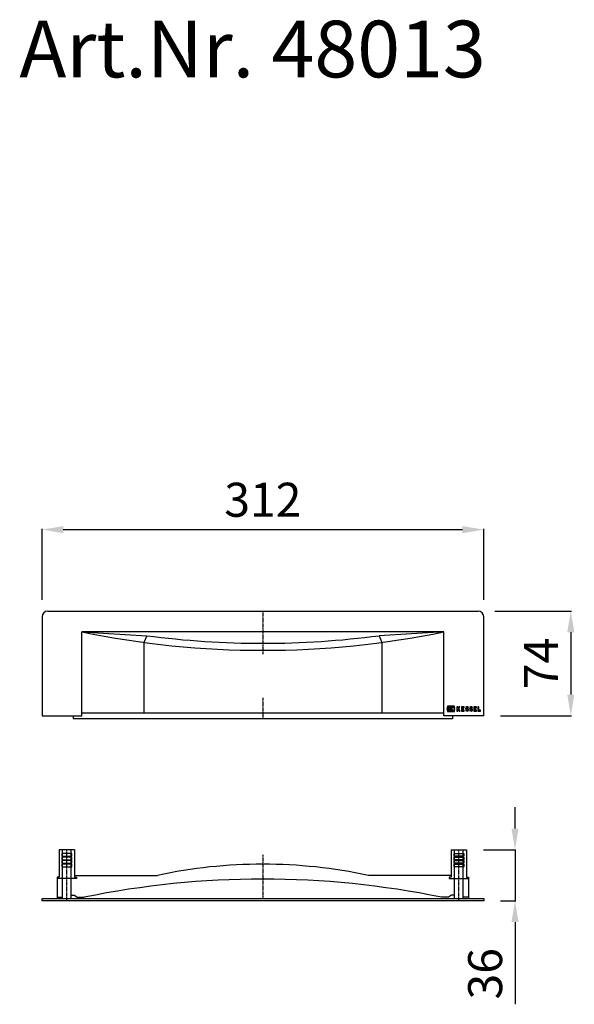
# Model space of a CAD drawing. Units: millimetres. Extents: x 23828 to 24220, y 3859 to 4554.
import ezdxf

# ---------------------------------------------------------------- set-up
doc = ezdxf.new("R2010")
doc.units = ezdxf.units.MM
doc.header["$LTSCALE"] = 10
doc.linetypes.add('MITTE', pattern=[2, 1.25, -0.25, 0.25, -0.25])
doc.layers.add('Bemaßung', color=5, linetype='Continuous', lineweight=15)
doc.layers.add('KESSEL-System 100', color=7, linetype='Continuous')
doc.styles.add('R4', font='swisscb.ttf', dxfattribs={"height": 60})
doc.styles.get("Standard").update_dxf_attribs({"font": 'romans.shx', "width": 0.8})
doc.dimstyles.new('ISO-25', dxfattribs={"dimtxt": 2.5, "dimasz": 2.5, "dimexe": 1.25, "dimexo": 0.625, "dimtad": 1, "dimtxsty": 'Standard', "dimcen": 2.5, "dimadec": 0, "dimazin": 0, "dimtfac": 1, "dimtmove": 0, "dimatfit": 3, "dimfxl": 0, "dimarcsym": 0})

# ---------------------------------------------------------------- blocks, each defined once
blk = doc.blocks.new('*D1')
at = {"layer": 'Bemaßung', "color": 0, "lineweight": -2, "transparency": 16777216}
for p, q in [((23844, 4144.5), (23844, 4194.55)), ((23859, 4193.95), (24141, 4193.95)), ((24156, 4144.5), (24156, 4194.55))]:
    blk.add_line(p, q, dxfattribs=at)
at = {"layer": 'Bemaßung', "color": 0, "transparency": 16777216}
for points in [[(23859, 4196.45), (23859, 4191.45), (23844, 4193.95)], [(24141, 4196.45), (24141, 4191.45), (24156, 4193.95)]]:
    blk.add_solid(points, dxfattribs=at)
at = {"layer": 'DEFPOINTS', "color": 0, "transparency": 16777216}
for p in [(24156, 4193.95), (23844, 4132.5), (24156, 4132.5)]:
    blk.add_point(p, dxfattribs=at)
at = {"layer": 'Bemaßung', "color": 0, "transparency": 16777216, "insert": (24000, 4211.95), "char_height": 24, "attachment_point": 5}
blk.add_mtext('312', dxfattribs=at)
blk = doc.blocks.new('*D2')
at = {"layer": 'Bemaßung', "color": 0, "lineweight": -2, "transparency": 16777216}
for p, q in [((24164, 4136.5), (24218.15, 4136.5)), ((24217.55, 4121.5), (24217.55, 4077.5)), ((24168, 4062.5), (24218.15, 4062.5))]:
    blk.add_line(p, q, dxfattribs=at)
at = {"layer": 'Bemaßung', "color": 0, "transparency": 16777216}
for points in [[(24215.05, 4121.5), (24220.05, 4121.5), (24217.55, 4136.5)], [(24215.05, 4077.5), (24220.05, 4077.5), (24217.55, 4062.5)]]:
    blk.add_solid(points, dxfattribs=at)
at = {"layer": 'DEFPOINTS', "color": 0, "transparency": 16777216}
for p in [(24152, 4136.5), (24156, 4062.5), (24217.55, 4062.5)]:
    blk.add_point(p, dxfattribs=at)
at = {"layer": 'Bemaßung', "color": 0, "transparency": 16777216, "insert": (24199.55, 4099.5), "char_height": 24, "attachment_point": 5, "rotation": 90}
blk.add_mtext('74', dxfattribs=at)
blk = doc.blocks.new('*D3')
at = {"layer": 'Bemaßung', "color": 0, "lineweight": -2, "transparency": 16777216}
for p, q in [((24178.14, 3982.97), (24178.14, 3997.97)), ((24155.92, 3967.97), (24178.74, 3967.97)), ((24178.14, 3967.97), (24178.14, 3931.97)), ((24168, 3931.97), (24178.74, 3931.97)), ((24178.14, 3916.97), (24178.14, 3858.88))]:
    blk.add_line(p, q, dxfattribs=at)
at = {"layer": 'Bemaßung', "color": 0, "transparency": 16777216}
for points in [[(24175.64, 3982.97), (24180.64, 3982.97), (24178.14, 3967.97)], [(24175.64, 3916.97), (24180.64, 3916.97), (24178.14, 3931.97)]]:
    blk.add_solid(points, dxfattribs=at)
at = {"layer": 'DEFPOINTS', "color": 0, "transparency": 16777216}
for p in [(24143.92, 3967.97), (24156, 3931.97), (24178.14, 3931.97)]:
    blk.add_point(p, dxfattribs=at)
at = {"layer": 'Bemaßung', "color": 0, "transparency": 16777216, "insert": (24160.14, 3880.43), "char_height": 24, "attachment_point": 5, "rotation": 90}
blk.add_mtext('36', dxfattribs=at)
blk = doc.blocks.new('48013 - va')
for p, q in [((-152, 0), (152, 0)), ((-156, -4), (-156, -74)), ((156, -74), (156, -4)), ((-127.92, -74), (-127.92, -14.65)), ((127.92, -14.65), (-127.92, -14.65)), ((-127.92, -14.65), (-82.09, -17.41)), ((-82.09, -17.41), (-84.03, -22.13)), ((127.92, -14.65), (82.09, -17.41)), ((82.09, -17.41), (84.03, -22.13)), ((127.92, -74), (127.92, -14.65)), ((-84.03, -22.13), (-84.03, -71.99)), ((84.03, -22.13), (84.03, -71.99)), ((130.47, -67.2), (129.99, -69.12)), ((129.99, -69.12), (130.47, -71.04)), ((135.31, -67.2), (130.47, -67.2)), ((130.97, -70.6), (130.97, -67.64)), ((130.97, -67.64), (134.81, -67.64)), ((131.65, -68.18), (131.65, -70.06)), ((132.42, -68.18), (131.65, -68.18)), ((132.42, -70.06), (132.42, -68.18)), ((133.02, -68.18), (133.02, -70.06)), ((134.3, -68.18), (133.02, -68.18)), ((133.31, -69.12), (134.3, -68.18)), ((134.3, -70.06), (133.31, -69.12)), ((134.81, -67.64), (134.81, -68.82)), ((134.81, -68.82), (135.74, -68.82)), ((135.74, -69.42), (134.81, -69.42)), ((134.81, -69.42), (134.81, -70.6)), ((135.74, -68.82), (135.31, -67.2)), ((135.31, -71.04), (135.74, -69.42)), ((137.05, -67.64), (137.05, -70.6)), ((137.67, -67.64), (137.05, -67.64)), ((138.51, -67.64), (137.67, -68.67)), ((137.67, -68.67), (137.67, -67.64)), ((137.67, -69.61), (137.97, -69.24)), ((137.97, -69.24), (138.72, -70.6)), ((138.38, -68.73), (139.27, -67.64)), ((139.41, -70.6), (138.38, -68.73)), ((139.27, -67.64), (138.51, -67.64)), ((142.26, -67.64), (140.3, -67.64)), ((140.3, -67.64), (140.3, -70.6)), ((140.92, -68.26), (142.26, -68.26)), ((140.92, -68.75), (140.92, -68.26)), ((141.66, -68.75), (140.92, -68.75)), ((140.92, -69.98), (140.92, -69.37)), ((140.92, -69.37), (141.66, -69.37)), ((141.66, -69.37), (141.66, -68.75)), ((142.26, -68.26), (142.26, -67.64)), ((144.76, -68.47), (145.2, -68.03)), ((147.65, -68.47), (148.09, -68.03)), ((150.99, -67.64), (149.03, -67.64)), ((149.03, -67.64), (149.03, -70.6)), ((149.65, -68.75), (149.65, -68.26)), ((149.65, -68.26), (150.99, -68.26)), ((150.39, -68.75), (149.65, -68.75)), ((149.65, -69.98), (149.65, -69.37)), ((149.65, -69.37), (150.39, -69.37)), ((150.39, -69.37), (150.39, -68.75)), ((150.99, -68.26), (150.99, -67.64)), ((151.92, -67.64), (151.92, -70.6)), ((152.54, -67.64), (151.92, -67.64)), ((152.54, -69.98), (152.54, -67.64)), ((-156, -74), (-127.92, -74)), ((-133.93, -74), (-133.93, -76)), ((133.93, -76), (-133.93, -76)), ((127.92, -71.99), (-127.92, -71.99)), ((156, -74), (127.92, -74)), ((130.47, -71.04), (135.31, -71.04)), ((134.81, -70.6), (130.97, -70.6)), ((131.65, -70.06), (132.42, -70.06)), ((133.02, -70.06), (134.3, -70.06)), ((133.93, -74), (133.93, -76)), ((137.05, -70.6), (137.67, -70.6)), ((137.67, -70.6), (137.67, -69.61)), ((138.72, -70.6), (139.41, -70.6)), ((140.3, -70.6), (142.31, -70.6)), ((142.31, -69.98), (140.92, -69.98)), ((142.31, -70.6), (142.31, -69.98)), ((143.51, -69.71), (143.07, -70.15)), ((146.4, -69.71), (145.96, -70.15)), ((149.03, -70.6), (151.04, -70.6)), ((151.04, -69.98), (149.65, -69.98)), ((151.04, -70.6), (151.04, -69.98)), ((151.92, -70.6), (153.86, -70.6)), ((153.86, -69.98), (152.54, -69.98)), ((153.86, -70.6), (153.86, -69.98))]:
    blk.add_line(p, q)
at = {"color": 1, "linetype": 'MITTE', "ltscale": 0.05}
for p, q in [((0, 0), (0, -30.36)), ((0, -61.32), (0, -76))]:
    blk.add_line(p, q, dxfattribs=at)
for centre, radius, start, end in [((-152, -4), 4, 90, 180), ((152, -4), 4, 0, 90), ((0, 603.84), 631.58, 258.31457, 281.68543), ((0, 608.82), 631.58, 262.53163, 277.46837), ((144, -68.44), 0.814, 101.95485, 255.78188), ((142.97, -72.52), 3.4, 61.92751, 75.78188), ((144, -68.44), 0.192, 101.95485, 255.78188), ((144.15, -69.14), 1.53, 46.56935, 101.95485), ((142.97, -72.52), 4.02, 61.92751, 75.78188), ((144.15, -69.14), 0.907, 47.64563, 101.95485), ((144.45, -69.75), 0.88, 278.52685, 61.92751), ((146.89, -68.44), 0.814, 101.95485, 255.78188), ((146.89, -68.44), 0.192, 101.95485, 255.78188), ((145.85, -72.52), 3.4, 61.92751, 75.78188), ((147.03, -69.14), 1.53, 46.56935, 101.95485), ((145.85, -72.52), 4.02, 61.92751, 75.78188), ((147.03, -69.14), 0.907, 47.64563, 101.95485), ((147.33, -69.75), 0.88, 278.52685, 61.92751), ((144.31, -68.84), 1.81, 226.83863, 278.52685), ((144.31, -68.84), 1.18, 227.80454, 278.52685), ((144.45, -69.75), 0.259, 278.52685, 61.92751), ((147.19, -68.84), 1.81, 226.83863, 278.52685), ((147.19, -68.84), 1.18, 227.80454, 278.52685), ((147.33, -69.75), 0.259, 278.52685, 61.92751)]:
    blk.add_arc(centre, radius, start, end)
blk = doc.blocks.new('48012 - ds')
for p, q in [((-133.08, 36), (-143.92, 36)), ((-143.92, 36), (-143.92, 16.62)), ((-141.5, 1.5), (-141.5, 36)), ((-135.5, 1.5), (-135.5, 36)), ((-133.08, 36), (-133.08, 16.62)), ((133.08, 36), (143.92, 36)), ((133.08, 36), (133.08, 16.62)), ((135.5, 1.5), (135.5, 36)), ((141.5, 1.5), (141.5, 36)), ((143.92, 36), (143.92, 16.62)), ((-143.92, 16.62), (-145.3, 16.62)), ((-145.3, 16.62), (-145.3, 15.61)), ((-131.7, 15.61), (-145.3, 15.61)), ((-133.08, 16.62), (-131.7, 16.62)), ((-131.7, 16.62), (-131.7, 15.61)), ((133.08, 16.62), (131.7, 16.62)), ((131.7, 16.62), (131.7, 15.61)), ((131.7, 15.61), (145.3, 15.61)), ((143.92, 16.62), (145.3, 16.62)), ((145.3, 16.62), (145.3, 15.61))]:
    blk.add_line(p, q)
at = {"color": 1, "linetype": 'MITTE', "ltscale": 0.05}
for p, q in [((-138.5, 0), (-138.5, 36)), ((138.5, 0), (138.5, 36))]:
    blk.add_line(p, q, dxfattribs=at)
for points in [[(-135.06, 33.4), (-141.93, 33.4), (-141.93, 31.47), (-135.06, 31.47)], [(-135.06, 30.89), (-141.93, 30.89), (-141.93, 28.96), (-135.06, 28.96)], [(-135.06, 28.38), (-141.93, 28.38), (-141.93, 26.45), (-135.06, 26.45)], [(135.06, 33.4), (141.94, 33.4), (141.94, 31.47), (135.06, 31.47)], [(135.06, 30.89), (141.94, 30.89), (141.94, 28.96), (135.06, 28.96)], [(135.06, 28.38), (141.94, 28.38), (141.94, 26.45), (135.06, 26.45)], [(-135.06, 25.87), (-141.93, 25.87), (-141.93, 23.94), (-135.06, 23.94)], [(135.06, 25.87), (141.94, 25.87), (141.94, 23.94), (135.06, 23.94)], [(-156, 1.5), (156, 1.5), (156, 0), (-156, 0)]]:
    blk.add_lwpolyline(points, close=True)
blk = doc.blocks.new('48013 - ds')
at = {"color": 1, "linetype": 'MITTE', "ltscale": 0.05}
blk.add_line((0, 32.31), (0, 1.5), dxfattribs=at)
for p, q in [((-145.3, 15.61), (-145.3, 1.5)), ((-133.08, 17.84), (-74.53, 17.84)), ((133.08, 17.84), (74.53, 17.84)), ((145.3, 15.61), (145.3, 1.5)), ((-145.3, 2.5), (-141.5, 2.5)), ((-135.5, 3.89), (-133.2, 3.89)), ((-133.2, 3.89), (-131.13, 2.5)), ((-131.13, 2.5), (-126.16, 2.5)), ((131.13, 2.5), (126.16, 2.5)), ((133.2, 3.89), (131.13, 2.5)), ((135.5, 3.89), (133.2, 3.89)), ((145.3, 2.5), (141.5, 2.5))]:
    blk.add_line(p, q)
for centre, radius, start, end in [((0, -325.33), 351.17, 77.74674, 102.25326), ((0, -613.28), 628.57, 78.42155, 101.57845)]:
    blk.add_arc(centre, radius, start, end)
blk.add_blockref('48012 - ds', (0, 0))

msp = doc.modelspace()

# ---------------------------------------------------------------- block references
for name, p in [('48013 - va', (24000, 4136.5)), ('48013 - ds', (24000, 3931.97))]:
    msp.add_blockref(name, p)

# ---------------------------------------------------------------- texts
at = {"layer": 'KESSEL-System 100', "color": 200, "style": 'R4'}
msp.add_text('Art.Nr. 48013', height=40, dxfattribs=at).set_placement((23827.96, 4513.21))

# ---------------------------------------------------------------- dimensions: what is measured, and where the dimension line sits
at = {"layer": 'Bemaßung', "color": 5}
dim = msp.add_linear_dim(base=(24156, 4193.95), p1=(23844, 4132.5), p2=(24156, 4132.5), dimstyle='ISO-25', override={"dimscale": 60, "dimtxt": 0.4, "dimasz": 0.25, "dimexe": 0.01, "dimexo": 0.2, "dimgap": 0.1, "dimdec": 0}, dxfattribs=at)
dim.commit()
dim.dimension.update_dxf_attribs({"geometry": '*D1', "text_midpoint": (24000, 4211.95)})
for base, p1, p2, picture, middle in [((24217.55, 4062.5), (24152, 4136.5), (24156, 4062.5), '*D2', (24199.55, 4099.5)), ((24178.14, 3931.97), (24143.92, 3967.97), (24156, 3931.97), '*D3', (24160.14, 3880.43))]:
    dim = msp.add_linear_dim(base=base, p1=p1, p2=p2, angle=90, dimstyle='ISO-25', override={"dimscale": 60, "dimtxt": 0.4, "dimasz": 0.25, "dimexe": 0.01, "dimexo": 0.2, "dimgap": 0.1, "dimdec": 0}, dxfattribs=at)
    dim.commit()
    dim.dimension.update_dxf_attribs({"geometry": picture, "text_midpoint": middle})

doc.saveas('drawing.dxf')
